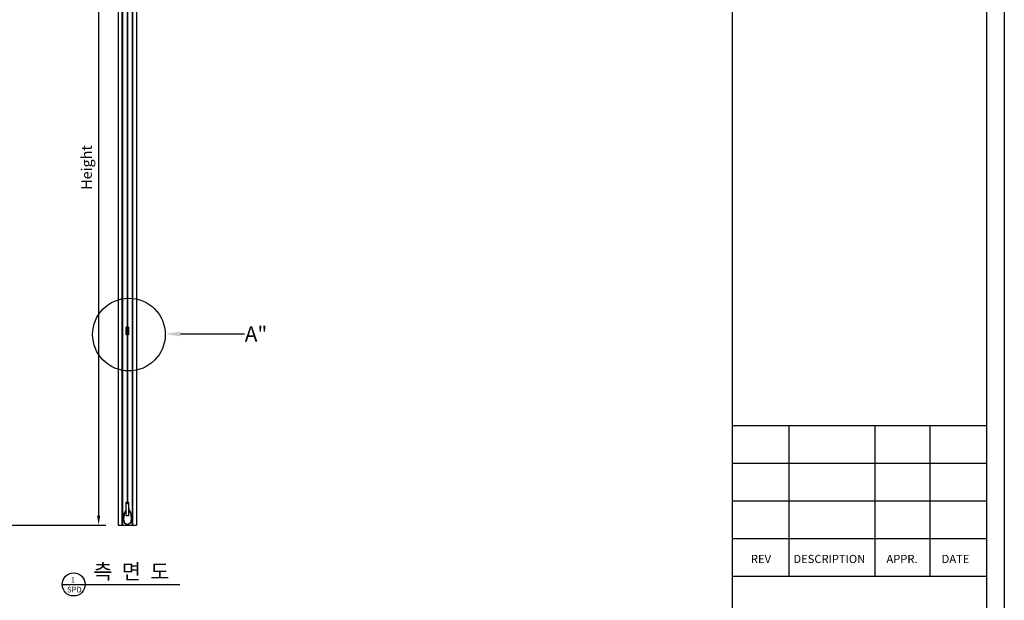
# Model space of a CAD drawing. Units: millimetres. Extents: x 1436 to 22373, y 1267 to 16246.
# Drawn here: x 13954 to 22373, y 6323 to 11285 of the extents above; entities that cross this region are included whole.
import ezdxf
from ezdxf import colors
from ezdxf.entities.mleader import LeaderData, LeaderLine
from ezdxf.enums import TextEntityAlignment as Align
from ezdxf.math import Vec2, Vec3

# ---------------------------------------------------------------- set-up
doc = ezdxf.new("R2010")
doc.units = ezdxf.units.MM
doc.layers.add('AM_4', color=3, linetype='Continuous')
doc.styles.add('ROMANS', font='romans.shx')
doc.styles.add('굴림', font='txt')
doc.dimstyles.new('1004', dxfattribs={"dimscale": 50, "dimtxt": 1.8, "dimasz": 1.6, "dimexe": 1.25, "dimexo": 1, "dimtad": 1, "dimtxsty": 'ROMANS', "dimcen": 2.5, "dimclrd": 94, "dimclre": 94, "dimclrt": 151, "dimadec": 0, "dimazin": 0, "dimtfac": 1, "dimtix": 1, "dimtmove": 0, "dimatfit": 3, "dimfxl": 0, "dimarcsym": 0})

# ---------------------------------------------------------------- blocks, each defined once
blk = doc.blocks.new('*D31')
at = {"color": 94, "lineweight": -2}
for p, q in [((12482.9, 13076.4), (14691.8, 13076.4)), ((14629.3, 12996.4), (14629.3, 7046.4)), ((12482.9, 6966.4), (14691.8, 6966.4))]:
    blk.add_line(p, q, dxfattribs=at)
at = {"color": 94}
for points in [[(14616, 12996.4), (14642.6, 12996.4), (14629.3, 13076.4)], [(14616, 7046.4), (14642.6, 7046.4), (14629.3, 6966.4)]]:
    blk.add_solid(points, dxfattribs=at)
at = {"color": 151, "insert": (14538, 10021.4), "char_height": 90, "attachment_point": 5, "rotation": 90, "style": 'ROMANS'}
blk.add_mtext('Height', dxfattribs=at)

msp = doc.modelspace()

# ---------------------------------------------------------------- hatches: boundary and pattern name
msp.add_hatch(color=1).paths.add_polyline_path([(14905.7, 7058.286), (14898.42, 7079.736), (14887.091, 7092.454), (14887.091, 7109.531), (14885.791, 7109.531), (14885.791, 7099.441), (14885.401, 7099.051), (14885.791, 7098.661), (14885.791, 7091.959), (14897.274, 7079.069), (14904.421, 7058.012), (14908.612, 7014.456), (14900.636, 6983.649), (14875.001, 6969.307), (14849.365, 6983.649), (14841.389, 7014.456), (14845.581, 7058.012), (14852.728, 7079.069), (14864.211, 7091.959), (14864.211, 7109.531), (14862.911, 7109.531), (14862.911, 7092.454), (14851.581, 7079.736), (14844.301, 7058.286), (14840.073, 7014.352), (14848.246, 6982.786), (14875.001, 6967.818), (14901.755, 6982.786), (14909.928, 7014.352)])

# ---------------------------------------------------------------- linework, layer by layer
for p, q in [((14795.743, 12271.773), (14795.743, 6966.374)), ((14828.689, 12271.773), (14828.689, 6966.374)), ((14832.512, 12271.773), (14832.512, 6966.374)), ((14914.929, 12271.773), (14914.929, 6966.374)), ((14918.793, 12271.773), (14918.793, 6966.374)), ((14951.901, 12271.773), (14951.901, 6966.374)), ((14885.677, 8656.484), (14865.4, 8656.484)), ((14885.677, 8590.206), (14865.4, 8590.206)), ((14887.091, 7109.531), (14887.091, 7092.454)), ((14795.743, 6966.374), (14951.901, 6966.374)), ((14317.07, 6458.276), (15323.801, 6458.276))]:
    msp.add_line(p, q)
at = {"color": 5}
for p, q in [((14874.14, 12271.773), (14874.14, 9273.063)), ((14875.44, 12271.773), (14875.44, 9273.063)), ((14874.14, 9273.063), (14874.14, 8649.564)), ((14875.44, 9273.063), (14875.434, 8649.637)), ((14874.14, 8641.957), (14874.14, 8604.621)), ((14874.14, 8597.014), (14874.14, 8231.07)), ((14875.433, 8596.941), (14875.43, 8231.142)), ((14875.434, 8641.885), (14875.434, 8604.693)), ((14874.14, 8231.07), (14874.14, 7155.917)), ((14875.429, 8166.314), (14875.419, 7154.833)), ((14875.44, 8231.142), (14875.43, 7154.833)), ((14877.119, 7194.743), (14875.43, 7194.743)), ((14877.119, 7155.743), (14877.119, 7194.743))]:
    msp.add_line(p, q, dxfattribs=at)
for points in [[(14865.4, 8656.484), (14885.677, 8656.484), (14885.677, 8590.206), (14865.4, 8590.206)], [(14864.462, 7161.804), (14885.677, 7161.804), (14885.677, 7045.86), (14864.462, 7045.86)]]:
    msp.add_lwpolyline(points, close=True)
at = {"color": 1}
for points in [[(14864.2, 7092.454), (14852.871, 7079.736), (14845.591, 7058.286), (14841.363, 7014.352), (14849.536, 6982.786), (14876.29, 6967.818)], [(14865.5, 7091.959), (14854.017, 7079.069), (14846.87, 7058.012), (14842.679, 7014.456), (14850.655, 6983.649), (14876.29, 6969.307)], [(14887.091, 7092.454), (14898.42, 7079.736), (14905.7, 7058.286), (14909.928, 7014.352), (14901.755, 6982.786), (14875.001, 6967.818)], [(14885.791, 7091.959), (14897.274, 7079.069), (14904.421, 7058.012), (14908.612, 7014.456), (14900.636, 6983.649), (14875.001, 6969.307)]]:
    msp.add_lwpolyline(points, dxfattribs=at)
msp.add_circle((14888.483, 8594.373), 310.708, dxfattribs=at)
at = {"color": 5}
for centre in [(14875.001, 8645.761), (14875.001, 8600.817), (14875.419, 7152.233)]:
    msp.add_circle(centre, 2.6, dxfattribs=at)
msp.add_circle((14415.395, 6458.276), 98.326)
for centre, start, end in [((14875.001, 8645.761), 102.7503346, 83.6789643), ((14875.001, 8600.817), 276.3722614, 257.2496654), ((14875.419, 7152.233), 102.7503346, 64.163057)]:
    msp.add_arc(centre, 3.9, start, end, dxfattribs=at)
at = {"layer": 'AM_4', "linetype": 'ByBlock'}
for p, q in [((20046.312, 16094.473), (20046.312, 1418.938)), ((20046.312, 16094.473), (20046.312, 1418.938)), ((20046.312, 7818.036), (22221.369, 7818.036)), ((20529.509, 7818.036), (20529.509, 6527.878)), ((21265.086, 7818.036), (21265.086, 6527.878)), ((21737.327, 7818.036), (21737.327, 6527.878)), ((20046.312, 7495.496), (22221.369, 7495.496)), ((20046.312, 7172.957), (22221.369, 7172.957)), ((20046.312, 6850.417), (22221.369, 6850.417)), ((20046.312, 6527.878), (22221.369, 6527.878))]:
    msp.add_line(p, q, dxfattribs=at)
for points in [[(1435.764, 16246.193), (22373.089, 16246.193), (22373.089, 1267.218), (1435.764, 1267.218)], [(1587.483, 16094.474), (22221.369, 16094.474), (22221.369, 1418.938), (1587.483, 1418.938)]]:
    msp.add_lwpolyline(points, close=True, dxfattribs=at)

# ---------------------------------------------------------------- texts
at = {"linetype": 'Continuous', "style": '굴림'}
for s, p in [('REV', (20206.692, 6641.239)), ('DESCRIPTION', (20570.218, 6641.239)), ('APPR.', (21365.245, 6641.239)), ('DATE', (21837.486, 6641.239))]:
    msp.add_text(s, height=70, dxfattribs=at).set_placement(p)
at = {"style": '굴림'}
msp.add_text('측  면  도', height=130, dxfattribs=at).set_placement((14585.043, 6503.676))
for s, height, p in [('1', 48.125, (14409.616, 6496.469)), ('SPD', 48.1246, (14421.655, 6414.081))]:
    msp.add_text(s, height=height, dxfattribs=at).set_placement(p, align=Align.MIDDLE_CENTER)

# ---------------------------------------------------------------- dimensions: what is measured, and where the dimension line sits
dim = msp.add_linear_dim(base=(14629.289, 6966.374), p1=(12432.878, 13076.374), p2=(12432.878, 6966.374), angle=90, text='Height', dimstyle='1004')
dim.commit()
dim.dimension.update_dxf_attribs({"geometry": '*D31', "text_midpoint": (14538.039, 10021.374)})

# ---------------------------------------------------------------- leaders
ml = msp.add_multileader_mtext('Standard')
ml.set_content('{\\C1;A"}', color=256, style='ROMANS')
ml.set_leader_properties(color=1)
ml.build(insert=Vec2(0, 0))
ml.multileader.update_dxf_attribs({"arrow_head_size": 130})
ctx = ml.context
ctx.base_point, ctx.char_height, ctx.arrow_head_size, ctx.landing_gap_size, ctx.plane_origin = Vec3(15876.664, 8599.167), 130, 130, 2.6, Vec3(15232.825, 8599.167)
notes = []
notes.append((ctx, [(0, (1, 1, 0), (15866.264, 8599.167), (1, 0), 10.4, [(0, [(15199.161, 8598.698)], 0, [])])]))
ctx.mtext.insert, ctx.mtext.flow_direction = Vec3(15879.264, 8664.167), 5
for ctx, leaders in notes:
    for number, flags, end, landing, length, lines in leaders:
        leader = LeaderData()
        leader.index, (leader.has_last_leader_line, leader.has_dogleg_vector, leader.attachment_direction) = number, flags
        leader.last_leader_point, leader.dogleg_vector, leader.dogleg_length = Vec3(end), Vec3(landing), length
        for number, points, colour, breaks in lines:
            line = LeaderLine()
            line.index, line.vertices, line.color, line.breaks = number, Vec3.list(points), colors.encode_raw_color(colour), breaks
            leader.lines.append(line)
        ctx.leaders.append(leader)

doc.saveas('drawing.dxf')
